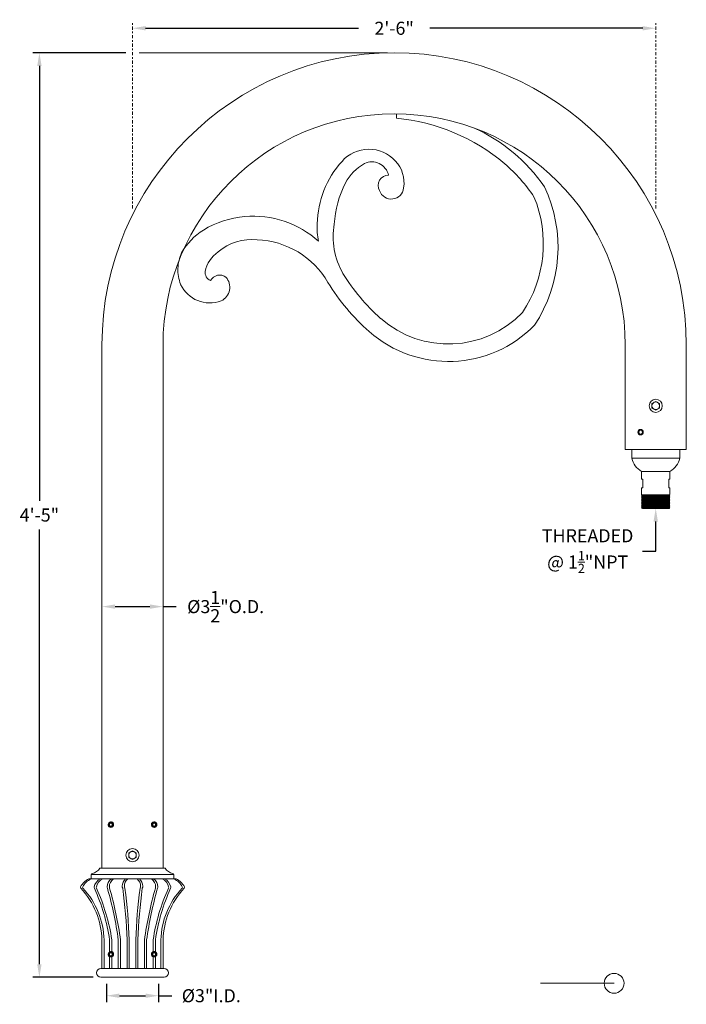
# Model space of a CAD drawing. Extents: x -3213 to 80, y -90 to 1050.
# Drawn here: x -1 to 37, y -5 to 52 of the extents above; entities that cross this region are included whole.
import ezdxf

# ---------------------------------------------------------------- set-up
doc = ezdxf.new("R2010")
doc.units = 0
doc.header["$LTSCALE"] = 0.1
doc.header["$MEASUREMENT"] = 0
doc.linetypes.add('CENTER', pattern=[2, 1.25, -0.25, 0.25, -0.25])
doc.linetypes.add('SLD-Solid', pattern=[0])
doc.layers.get('0').update_dxf_attribs({"linetype": 'CONTINUOUS', "lineweight": 15})
doc.layers.get('DEFPOINTS').update_dxf_attribs({"linetype": 'CONTINUOUS', "lineweight": 15})
doc.layers.add('TEXT', color=7, linetype='CONTINUOUS', lineweight=15)
doc.styles.add('ABADI', font='txt')
doc.styles.add('ROMAND', font='romand.shx', dxfattribs={"oblique": 15})
doc.dimstyles.new('ROMAND-18', dxfattribs={"dimscale": 18, "dimtxt": 0.125, "dimasz": 0.125, "dimexe": 0.0625, "dimexo": 0.0625, "dimgap": 0.0625, "dimtad": 0, "dimtih": 1, "dimtoh": 1, "dimdec": 3, "dimzin": 0, "dimdsep": 46, "dimlunit": 4, "dimtxsty": 'ROMAND', "dimcen": 0, "dimadec": 0, "dimazin": 0, "dimtfac": 1, "dimtdec": 3, "dimtofl": 0, "dimtmove": 0, "dimatfit": 3, "dimfxl": 0, "dimtolj": 1, "dimtzin": 0, "dimarcsym": 0})

# ---------------------------------------------------------------- blocks, each defined once
blk = doc.blocks.new('*D1')
at = {"layer": 'DEFPOINTS', "color": 0}
for p in [(3.555, -3.035), (6.555, -3.035), (6.555, -4.093)]:
    blk.add_point(p, dxfattribs=at)
at = {"layer": 'TEXT', "color": 0, "lineweight": -2}
for p, q in [((3.555, -3.41), (3.555, -4.468)), ((6.555, -3.41), (6.555, -4.468)), ((4.305, -4.093), (5.805, -4.093)), ((6.555, -4.093), (7.305, -4.093))]:
    blk.add_line(p, q, dxfattribs=at)
at = {"layer": 'TEXT', "color": 0}
for points in [[(4.305, -3.968), (4.305, -4.218), (3.555, -4.093)], [(5.805, -3.968), (5.805, -4.218), (6.555, -4.093)]]:
    blk.add_solid(points, dxfattribs=at)
at = {"layer": 'TEXT', "color": 0, "insert": (9.571, -4.093), "char_height": 0.75, "attachment_point": 5, "style": 'ROMAND'}
blk.add_mtext('\\A1;%%c3"I.D.', dxfattribs=at)
blk = doc.blocks.new('*D0')
at = {"layer": 'DEFPOINTS', "color": 0}
for p in [(5.055, 49.965), (-0.282, -3.035), (3.18, -3.035)]:
    blk.add_point(p, dxfattribs=at)
at = {"layer": 'TEXT', "color": 0, "lineweight": -2}
for p, q in [((4.68, 49.965), (-0.657, 49.965)), ((-0.282, 49.215), (-0.282, 24.287)), ((-0.282, -2.285), (-0.282, 22.644)), ((2.805, -3.035), (-0.657, -3.035))]:
    blk.add_line(p, q, dxfattribs=at)
at = {"layer": 'TEXT', "color": 0}
for points in [[(-0.407, 49.215), (-0.157, 49.215), (-0.282, 49.965)], [(-0.407, -2.285), (-0.157, -2.285), (-0.282, -3.035)]]:
    blk.add_solid(points, dxfattribs=at)
at = {"layer": 'TEXT', "color": 0, "insert": (-0.282, 23.465), "char_height": 0.75, "attachment_point": 5, "style": 'ROMAND'}
blk.add_mtext('\\A1;4\'-5"', dxfattribs=at)
blk = doc.blocks.new('*D4')
at = {"layer": 'DEFPOINTS', "color": 0}
for p in [(5.055, 51.37), (35.055, 51.37), (35.055, 51.37)]:
    blk.add_point(p, dxfattribs=at)
at = {"layer": 'TEXT', "color": 0, "lineweight": -2}
for p, q in [((5.805, 51.37), (18.011, 51.37)), ((34.305, 51.37), (22.098, 51.37))]:
    blk.add_line(p, q, dxfattribs=at)
at = {"layer": 'TEXT', "color": 0}
for points in [[(5.805, 51.495), (5.805, 51.245), (5.055, 51.37)], [(34.305, 51.495), (34.305, 51.245), (35.055, 51.37)]]:
    blk.add_solid(points, dxfattribs=at)
at = {"layer": 'TEXT', "color": 0, "insert": (20.055, 51.37), "char_height": 0.75, "attachment_point": 5, "style": 'ROMAND'}
blk.add_mtext('\\A1;2\'-6"', dxfattribs=at)
blk = doc.blocks.new('*D5')
at = {"layer": 'DEFPOINTS', "color": 0}
for p in [(3.305, 18.215), (6.805, 18.215), (6.805, 18.215)]:
    blk.add_point(p, dxfattribs=at)
at = {"layer": 'TEXT', "color": 0, "lineweight": -2}
for p, q in [((4.055, 18.215), (6.055, 18.215)), ((6.805, 18.215), (7.555, 18.215))]:
    blk.add_line(p, q, dxfattribs=at)
at = {"layer": 'TEXT', "color": 0}
for points in [[(4.055, 18.34), (4.055, 18.09), (3.305, 18.215)], [(6.055, 18.34), (6.055, 18.09), (6.805, 18.215)]]:
    blk.add_solid(points, dxfattribs=at)
at = {"layer": 'TEXT', "color": 0, "insert": (10.395, 18.215), "char_height": 0.75, "attachment_point": 5, "style": 'ROMAND'}
blk.add_mtext('\\A1;%%c3{\\H1.000000x;\\S1/2;}"O.D.', dxfattribs=at)
blk = doc.blocks.new('*D7')
at = {"layer": 'DEFPOINTS', "color": 0}
for p in [(35.051, 25.09), (35.051, 23.84)]:
    blk.add_point(p, dxfattribs=at)
at = {"layer": 'TEXT', "color": 0, "lineweight": -2}
for p, q in [((35.051, 21.396), (35.051, 23.09)), ((34.301, 21.396), (35.051, 21.396))]:
    blk.add_line(p, q, dxfattribs=at)
at = {"layer": 'TEXT', "color": 0}
blk.add_solid([(34.926, 23.09), (35.176, 23.09), (35.051, 23.84)], dxfattribs=at)
at = {"layer": 'TEXT', "color": 0, "insert": (31.149, 21.396), "char_height": 0.75, "attachment_point": 5, "style": 'ROMAND'}
blk.add_mtext('\\A1;THREADED\\P@ \\A1;1{\\H0.7x;\\S1/2;}"NPT', dxfattribs=at)

msp = doc.modelspace()

# ---------------------------------------------------------------- linework, layer by layer
for p, q in [((20.1827, 46.4654), (20.1827, 46.2154)), ((3.3046, 3.2154), (3.3046, 33.2154)), ((6.8046, 3.2154), (6.8046, 33.2154)), ((33.3046, 33.2154), (33.3046, 27.2154)), ((36.8046, 33.2154), (36.8046, 27.2154)), ((33.3046, 27.2154), (36.8046, 27.2154)), ((33.6796, 27.2154), (33.6796, 26.7154)), ((36.4296, 27.2154), (36.4296, 26.7154)), ((36.4296, 26.7154), (33.6796, 26.7154)), ((34.2421, 25.9648), (35.8671, 25.9648)), ((34.2421, 25.5276), (34.2421, 25.9648)), ((34.2421, 25.5276), (34.3046, 25.5276)), ((34.3046, 25.5276), (34.3046, 25.0276)), ((35.8046, 25.5276), (35.8671, 25.5276)), ((35.8046, 25.5276), (35.8046, 25.0276)), ((35.8671, 25.5276), (35.8671, 25.9648)), ((34.2421, 25.0276), (34.3046, 25.0276)), ((34.2421, 24.6154), (34.2421, 25.0276)), ((34.2455, 25.0276), (34.3046, 25.0276)), ((35.8046, 25.0276), (35.8671, 25.0276)), ((35.808, 25.0276), (35.8671, 25.0276)), ((35.8671, 24.6404), (35.8671, 25.0276)), ((35.8671, 24.6404), (34.2421, 24.6154)), ((34.2854, 24.5904), (34.2421, 24.6154)), ((34.2854, 24.5904), (34.2421, 24.6154)), ((34.2854, 24.5904), (34.2421, 24.5654)), ((34.2854, 24.5904), (34.2421, 24.5654)), ((34.2862, 24.5404), (34.2429, 24.5654)), ((34.2862, 24.5404), (34.2429, 24.5654)), ((34.2862, 24.5404), (34.2429, 24.5154)), ((34.2862, 24.5404), (34.2429, 24.5154)), ((34.2862, 24.4904), (34.2429, 24.5154)), ((34.2862, 24.4904), (34.2429, 24.5154)), ((34.2862, 24.4904), (34.2429, 24.4654)), ((34.2862, 24.4904), (34.2429, 24.4654)), ((34.2862, 24.4404), (34.2429, 24.4654)), ((34.2862, 24.4404), (34.2429, 24.4654)), ((34.2862, 24.4404), (34.2429, 24.4154)), ((34.2862, 24.4404), (34.2429, 24.4154)), ((34.2862, 24.3904), (34.2429, 24.4154)), ((34.2862, 24.3904), (34.2429, 24.4154)), ((34.2862, 24.3904), (34.2429, 24.3654)), ((34.2862, 24.3904), (34.2429, 24.3654)), ((34.2862, 24.3404), (34.2429, 24.3654)), ((34.2862, 24.3404), (34.2429, 24.3654)), ((34.2862, 24.3404), (34.2429, 24.3154)), ((34.2862, 24.2904), (34.2429, 24.3154)), ((34.2862, 24.2904), (34.2429, 24.2654)), ((35.8671, 24.6404), (35.823, 24.6154)), ((35.8671, 24.6404), (35.823, 24.6154)), ((35.8671, 24.6404), (35.823, 24.6154)), ((35.8671, 24.6404), (35.823, 24.6154)), ((35.8671, 24.5904), (35.823, 24.6154)), ((35.8671, 24.5904), (35.823, 24.6154)), ((35.8671, 24.5904), (35.8238, 24.5654)), ((35.8671, 24.5904), (35.8238, 24.5654)), ((35.8671, 24.5904), (35.8238, 24.5654)), ((35.8671, 24.5904), (35.8238, 24.5654)), ((35.8671, 24.5404), (35.8238, 24.5654)), ((35.8671, 24.5404), (35.8238, 24.5654)), ((35.8671, 24.5404), (35.8238, 24.5154)), ((35.8671, 24.5404), (35.8238, 24.5154)), ((35.8671, 24.4904), (35.8238, 24.5154)), ((35.8671, 24.4904), (35.8238, 24.5154)), ((35.8671, 24.4904), (35.8238, 24.4654)), ((35.8671, 24.4904), (35.8238, 24.4654)), ((35.8671, 24.4404), (35.8238, 24.4654)), ((35.8671, 24.4404), (35.8238, 24.4654)), ((35.8671, 24.4404), (35.8238, 24.4154)), ((35.8671, 24.4404), (35.8238, 24.4154)), ((35.8671, 24.3904), (35.8238, 24.4154)), ((35.8671, 24.3904), (35.8238, 24.4154)), ((35.8671, 24.3904), (35.8238, 24.3654)), ((35.8671, 24.3904), (35.8238, 24.3654)), ((35.8671, 24.3404), (35.8238, 24.3654)), ((35.8671, 24.3404), (35.8238, 24.3654)), ((35.8671, 24.3404), (35.8238, 24.3154)), ((35.8671, 24.2904), (35.8238, 24.3154)), ((35.8671, 24.2904), (35.8238, 24.2654)), ((34.2862, 24.2404), (34.2429, 24.2654)), ((34.2862, 24.2404), (34.2429, 24.2154)), ((34.2862, 24.1904), (34.2429, 24.2154)), ((34.2862, 24.1904), (34.2429, 24.1654)), ((34.2862, 24.1404), (34.2429, 24.1654)), ((34.2862, 24.1404), (34.2429, 24.1154)), ((34.2862, 24.0904), (34.2429, 24.1154)), ((34.2862, 24.0904), (34.2429, 24.0654)), ((34.2862, 24.0404), (34.2429, 24.0654)), ((34.2862, 24.0404), (34.2429, 24.0154)), ((34.2862, 23.9904), (34.2429, 24.0154)), ((34.2862, 23.9904), (34.2429, 23.9654)), ((34.2862, 23.9404), (34.2429, 23.9654)), ((34.2862, 23.9404), (34.2429, 23.9154)), ((34.2862, 23.8904), (34.2429, 23.9154)), ((34.2862, 23.8904), (34.2429, 23.8654)), ((34.2862, 23.8404), (34.2429, 23.8654)), ((35.8171, 23.8404), (34.2862, 23.8404)), ((35.8354, 23.8587), (35.8171, 23.8404)), ((35.8671, 24.2404), (35.8238, 24.2654)), ((35.8671, 24.2404), (35.8238, 24.2154)), ((35.8671, 24.1904), (35.8238, 24.2154)), ((35.8671, 24.1904), (35.8238, 24.1654)), ((35.8671, 24.1404), (35.8238, 24.1654)), ((35.8671, 24.1404), (35.8238, 24.1154)), ((35.8671, 24.0904), (35.8238, 24.1154)), ((35.8671, 24.0904), (35.8238, 24.0654)), ((35.8671, 24.0404), (35.8238, 24.0654)), ((35.8671, 24.0404), (35.8238, 24.0154)), ((35.8671, 23.9904), (35.8238, 24.0154)), ((35.8671, 23.9904), (35.8238, 23.9654)), ((35.8671, 23.9404), (35.8238, 23.9654)), ((35.8671, 23.9404), (35.8238, 23.9154)), ((35.8671, 23.8904), (35.8238, 23.9154)), ((35.8671, 23.8904), (35.8238, 23.8654)), ((35.8354, 23.8587), (35.8238, 23.8654)), ((3.9716, 5.6937), (3.9721, 5.6973)), ((6.4465, 5.6937), (6.447, 5.6973)), ((2.6796, 2.8529), (7.4296, 2.8529)), ((2.6796, 2.6029), (2.6796, 2.8529)), ((3.1796, 3.2154), (6.9296, 3.2154)), ((7.4296, 2.8529), (7.4296, 2.6029)), ((2.5546, 2.6029), (7.5546, 2.6029)), ((3.3046, -2.5346), (3.3046, -0.8971)), ((3.4296, -2.5346), (3.4296, -0.8971)), ((3.7421, -1.5791), (3.7421, -0.8971)), ((3.8671, -1.5681), (3.8671, -0.8971)), ((4.2421, -2.5346), (4.2421, -0.8971)), ((4.3671, -2.5346), (4.3671, -0.8971)), ((4.7421, -2.5346), (4.7421, -0.8971)), ((4.8671, -2.5346), (4.8671, -0.8971)), ((5.2421, -2.5346), (5.2421, -0.8971)), ((5.3671, -2.5346), (5.3671, -0.8971)), ((5.7421, -2.5346), (5.7421, -0.8971)), ((5.8671, -2.5346), (5.8671, -0.8971)), ((6.2421, -1.5681), (6.2421, -0.8971)), ((6.3671, -1.5791), (6.3671, -0.8971)), ((6.6796, -2.5346), (6.6796, -0.8971)), ((6.8046, -2.5346), (6.8046, -0.8971)), ((3.7421, -2.5346), (3.7421, -1.8526)), ((3.8671, -2.5346), (3.8671, -1.8636)), ((3.9716, -1.7376), (3.9721, -1.7339)), ((6.2421, -2.5346), (6.2421, -1.8636)), ((6.3671, -2.5346), (6.3671, -1.8526)), ((6.4465, -1.7376), (6.447, -1.7339)), ((3.2421, -2.5346), (6.8671, -2.5346)), ((6.8671, -3.0346), (3.2421, -3.0346)), ((28.4456, -3.3805), (32.6664, -3.3805))]:
    msp.add_line(p, q)
at = {"color": 8}
for p, q in [((35.8671, 24.5904), (34.2429, 24.5654)), ((35.8671, 24.5404), (34.2429, 24.5154)), ((34.2429, 24.4654), (35.8671, 24.4904)), ((35.8671, 24.4404), (34.2429, 24.4154)), ((34.2429, 24.3654), (35.8671, 24.3904)), ((35.8671, 24.3404), (34.2429, 24.3154)), ((34.2429, 24.2654), (35.8671, 24.2904)), ((35.823, 24.6154), (34.2854, 24.5904)), ((35.8238, 24.5654), (34.2862, 24.5404)), ((35.8238, 24.5154), (34.2862, 24.4904)), ((35.8238, 24.4654), (34.2862, 24.4404)), ((35.8238, 24.4154), (34.2862, 24.3904)), ((35.8238, 24.3654), (34.2862, 24.3404)), ((35.8238, 24.3154), (34.2862, 24.2904)), ((35.8671, 24.2404), (34.2429, 24.2154)), ((34.2429, 24.1654), (35.8671, 24.1904)), ((35.8671, 24.1404), (34.2429, 24.1154)), ((34.2429, 24.0654), (35.8671, 24.0904)), ((35.8671, 24.0404), (34.2429, 24.0154)), ((34.2429, 23.9654), (35.8671, 23.9904)), ((35.8671, 23.9404), (34.2429, 23.9154)), ((34.2429, 23.8654), (35.8671, 23.8904)), ((35.8238, 24.2654), (34.2862, 24.2404)), ((35.8238, 24.2154), (34.2862, 24.1904)), ((35.8238, 24.1654), (34.2862, 24.1404)), ((35.8238, 24.1154), (34.2862, 24.0904)), ((35.8238, 24.0654), (34.2862, 24.0404)), ((35.8238, 24.0154), (34.2862, 23.9904)), ((35.8238, 23.9654), (34.2862, 23.9404)), ((35.8238, 23.9154), (34.2862, 23.8904)), ((35.8238, 23.8654), (34.2862, 23.8404))]:
    msp.add_line(p, q, dxfattribs=at)
at = {"color": 7, "linetype": 'SLD-Solid', "lineweight": 15}
for p, q in [((3.694, 5.8112), (3.694, 5.8111)), ((6.1689, 5.8112), (6.1688, 5.8111)), ((3.694, -1.6201), (3.694, -1.6202)), ((6.1689, -1.6201), (6.1688, -1.6202))]:
    msp.add_line(p, q, dxfattribs=at)
for points in [[(35.0546, 29.9784), (35.2734, 29.8522), (35.2734, 29.5996), (35.0546, 29.4733), (34.8359, 29.5996), (34.8359, 29.8522)], [(5.0546, 4.218), (4.8359, 4.0917), (4.8359, 3.8391), (5.0546, 3.7128), (5.2734, 3.8391), (5.2734, 4.0917)]]:
    msp.add_lwpolyline(points, close=True)
at = {"color": 8}
for points in [[(34.0546, 28.2154), (34.1171, 28.3237), (34.2421, 28.3237), (34.3046, 28.2154), (34.2421, 28.1072), (34.1171, 28.1072)], [(3.8172, 5.8056), (3.739, 5.7605), (3.739, 5.6703), (3.8172, 5.6252), (3.8953, 5.6703), (3.8953, 5.7605)], [(6.292, 5.8056), (6.2139, 5.7605), (6.2139, 5.6703), (6.292, 5.6252), (6.3702, 5.6703), (6.3702, 5.7605)], [(3.8172, -1.6256), (3.739, -1.6707), (3.739, -1.761), (3.8172, -1.8061), (3.8953, -1.761), (3.8953, -1.6707)], [(6.292, -1.6256), (6.2139, -1.6707), (6.2139, -1.761), (6.292, -1.8061), (6.3702, -1.761), (6.3702, -1.6707)]]:
    msp.add_lwpolyline(points, close=True, dxfattribs=at)
msp.add_lwpolyline([(34.2421, 28.1072), (34.1484, 28.1072), (34.0859, 28.2154), (34.1484, 28.3237), (34.2421, 28.3237)], dxfattribs=at)
for centre, radius in [((35.0546, 29.7259), 0.375), ((35.0546, 29.7259), 0.2188), ((34.1796, 28.2154), 0.1562), ((5.0546, 3.9654), 0.3758), ((5.0546, 3.9654), 0.2188), ((32.6664, -3.3805), 0.5682)]:
    msp.add_circle(centre, radius)
for centre, radius, start, end in [((20.0546, 33.2154), 16.75, 0, 180), ((20.0546, 33.2154), 13.25, 0, 180), ((19.1046, 34.943), 11.3239, 49.90254, 84.53695), ((20.7119, 36.8344), 9.6456, 34.36681, 66.2111), ((18.6063, 42.3887), 2.0494, 42.3797, 138.71881), ((21.07, 40.0888), 5.4191, 137.63103, 179.29674), ((19.7514, 41.1619), 2.8269, 119.74144, 151.68333), ((18.7721, 42.722), 0.9895, 12.99234, 115.31464), ((18.7967, 42.5127), 1.8255, 350.66751, 43.53267), ((19.7984, 36.0869), 10.0041, 34.19964, 48.72246), ((19.7291, 42.3575), 0.587, 89.29697, 210.28831), ((22.8629, 39.704), 6.2606, 153.44477, 175.94708), ((19.8933, 42.2881), 0.7083, 198.65872, 354.21823), ((21.3483, 38.8205), 8.1009, 326.47865, 25.27441), ((21.5026, 39.0098), 7.1033, 326.36155, 22.34197), ((11.9745, 35.0483), 5.5473, 94.9421, 120.96449), ((11.9844, 35.0242), 5.5722, 47.86735, 95.02186), ((18.622, 39.8662), 2.9851, 174.35527, 193.75437), ((20.7988, 39.4288), 4.242, 170.25959, 209.8039), ((11.0963, 36.6607), 3.7136, 122.14484, 150.43746), ((11.9071, 36.2658), 2.9966, 84.26052, 130.42999), ((12.0015, 34.3206), 4.931, 30.22714, 87.68439), ((10.1146, 37.5027), 2.4569, 156.23325, 177.61711), ((10.9757, 37.0689), 1.7912, 124.40171, 168.35961), ((9.8749, 37.512), 2.217, 177.5986, 201.75558), ((9.7228, 37.3719), 0.5048, 173.34926, 247.64162), ((26.5655, 43.0317), 11.0398, 211.15395, 228.71579), ((10.0556, 36.6259), 0.5945, 52.93937, 151.99343), ((9.7652, 36.5244), 0.8674, 295.64687, 41.60186), ((26.5655, 43.0317), 12.0398, 211.15395, 228.71579), ((9.4856, 37.4608), 1.839, 204.77246, 290.86623), ((23.1714, 39.1654), 5.8951, 228.75591, 316.0618), ((23.1708, 39.1616), 6.8918, 228.69466, 315.68314), ((34.8005, 26.9693), 1.1493, 192.75992, 240.92996), ((35.3087, 26.9693), 1.1493, 299.07004, 347.24008), ((3.8172, 5.7154), 0.156, 38.26748, 270.00161), ((3.8172, 5.7154), 0.156, 353.2251, 38.2251), ((6.292, 5.7154), 0.156, 38.26748, 270.00161), ((6.292, 5.7154), 0.156, 353.2251, 38.2251), ((2.7664, 2.8309), 0.0895, 95.42719, 165.81378), ((2.6172, 3.5695), 0.6646, 282.22186, 327.8023), ((7.492, 3.5695), 0.6646, 212.1977, 257.77814), ((7.3428, 2.8309), 0.0895, 14.18622, 84.57281), ((2.9896, 1.6679), 1.0312, 114.95002, 152.56025), ((3.1146, 1.6679), 1.0312, 114.95002, 152.56025), ((3.4816, 2.0241), 0.6347, 114.24077, 169.19971), ((3.6066, 2.0241), 0.6347, 114.24077, 169.19971), ((4.1112, 2.1742), 0.5041, 121.74915, 183.54419), ((4.2362, 2.1742), 0.5041, 121.74915, 183.54419), ((4.978, 2.2074), 0.508, 128.8803, 182.32534), ((5.103, 2.2074), 0.508, 128.8803, 182.32534), ((5.0062, 2.2074), 0.508, 357.67466, 51.1197), ((5.1312, 2.2074), 0.508, 357.67466, 51.1197), ((5.873, 2.1742), 0.5041, 356.45581, 58.25085), ((5.998, 2.1742), 0.5041, 356.45581, 58.25085), ((6.5027, 2.0241), 0.6347, 10.80029, 65.75923), ((6.6277, 2.0241), 0.6347, 10.80029, 65.75923), ((6.9946, 1.6679), 1.0312, 27.43975, 65.04998), ((7.1196, 1.6679), 1.0312, 27.43975, 65.04998), ((7.1196, 1.6679), 1.0312, 27.43975, 65.04998), ((2.1299, 2.1143), 0.0625, 152.56025, 223.1406), ((-1.2143, -1.0196), 4.5206, 1.55246, 43.1406), ((2.2549, 2.1143), 0.0625, 152.56025, 223.1406), ((-1.0893, -1.0196), 4.5206, 1.55246, 43.1406), ((2.9435, 2.1145), 0.09, 161.50458, 211.96253), ((-7.0603, -2.4749), 10.917, 8.30975, 24.5842), ((3.0685, 2.1145), 0.09, 161.50458, 211.96253), ((-6.9353, -2.4749), 10.917, 8.30975, 24.5842), ((3.7726, 2.1239), 0.1656, 173.34193, 200.12518), ((-16.6183, -3.7479), 21.0543, 7.78178, 16.03239), ((3.8976, 2.1239), 0.1656, 173.34193, 200.12518), ((-16.4933, -3.7479), 21.0543, 7.78178, 16.03239), ((4.6457, 2.1565), 0.1778, 170.19532, 210.27289), ((-23.5404, -1.7901), 28.2966, 1.80833, 7.83405), ((4.7707, 2.1565), 0.1778, 170.19532, 210.27289), ((-23.4154, -1.7901), 28.2966, 1.80833, 7.83405), ((33.5246, -1.7901), 28.2966, 172.16595, 178.19167), ((33.6496, -1.7901), 28.2966, 172.16595, 178.19167), ((5.3385, 2.1565), 0.1778, 329.72711, 9.80468), ((5.4635, 2.1565), 0.1778, 329.72711, 9.80468), ((26.6025, -3.7479), 21.0543, 163.96761, 172.21822), ((26.7275, -3.7479), 21.0543, 163.96761, 172.21822), ((17.0445, -2.4749), 10.917, 155.4158, 171.69025), ((6.2116, 2.1239), 0.1656, 339.87482, 6.65807), ((17.1695, -2.4749), 10.917, 155.4158, 171.69025), ((6.3366, 2.1239), 0.1656, 339.87482, 6.65807), ((11.1985, -1.0196), 4.5206, 136.8594, 178.44754), ((11.3235, -1.0196), 4.5206, 136.8594, 178.44754), ((7.0408, 2.1145), 0.09, 328.03747, 18.49542), ((7.1658, 2.1145), 0.09, 328.03747, 18.49542), ((7.8544, 2.1143), 0.0625, 316.8594, 27.43975), ((7.9794, 2.1143), 0.0625, 316.8594, 27.43975), ((7.9794, 2.1143), 0.0625, 316.8594, 27.43975), ((3.8172, -1.7159), 0.156, 38.26748, 270.00161), ((3.8172, -1.7159), 0.156, 353.2251, 38.2251), ((6.292, -1.7159), 0.156, 38.26748, 270.00161), ((6.292, -1.7159), 0.156, 353.2251, 38.2251), ((3.2421, -2.7846), 0.25, 90, 270), ((6.8671, -2.7846), 0.25, 270, 90)]:
    msp.add_arc(centre, radius, start, end)
for centre in [(3.8172, 5.7154), (6.292, 5.7154), (3.8172, -1.7159), (6.292, -1.7159)]:
    msp.add_arc(centre, 0.1248, 18.37787, 296.62213, dxfattribs=at)
for points, knots in [([(3.8731, 5.6039), (3.8615, 5.5972), (3.8492, 5.5926), (3.8232, 5.5872), (3.8099, 5.5866), (3.7902, 5.5887), (3.7836, 5.5899), (3.7709, 5.5932), (3.7646, 5.5954), (3.7525, 5.6006), (3.7466, 5.6038), (3.7354, 5.6108), (3.7301, 5.6147), (3.7201, 5.6233), (3.7154, 5.628), (3.7068, 5.6381), (3.7029, 5.6434), (3.6923, 5.66), (3.6868, 5.6723), (3.6814, 5.6913), (3.6801, 5.6978), (3.6784, 5.7109), (3.678, 5.7176), (3.6782, 5.7307), (3.6788, 5.7373), (3.6808, 5.7503), (3.6823, 5.7569), (3.6881, 5.7758), (3.6936, 5.7878), (3.7081, 5.8102), (3.7167, 5.8201), (3.7316, 5.8332), (3.7369, 5.8372), (3.7479, 5.8445), (3.7536, 5.8478), (3.7714, 5.8564), (3.7842, 5.8606), (3.8035, 5.8641), (3.8101, 5.8649), (3.8233, 5.8655), (3.83, 5.8654), (3.8497, 5.8637), (3.8626, 5.8609), (3.8876, 5.852), (3.8993, 5.846), (3.9156, 5.8348), (3.9209, 5.8306), (3.9307, 5.8217), (3.9354, 5.817), (3.9397, 5.812)], [0, 0, 0, 0, 0.0625, 0.0625, 0.125, 0.125, 0.15625, 0.15625, 0.1875, 0.1875, 0.21875, 0.21875, 0.25, 0.25, 0.28125, 0.28125, 0.3125, 0.3125, 0.375, 0.375, 0.40625, 0.40625, 0.4375, 0.4375, 0.46875, 0.46875, 0.5, 0.5, 0.5625, 0.5625, 0.625, 0.625, 0.65625, 0.65625, 0.6875, 0.6875, 0.75, 0.75, 0.78125, 0.78125, 0.8125, 0.8125, 0.875, 0.875, 0.9375, 0.9375, 0.96875, 0.96875, 1, 1, 1, 1]), ([(3.9379, 5.735), (3.9397, 5.7238), (3.94, 5.7123), (3.938, 5.6956), (3.937, 5.6901), (3.9341, 5.6792), (3.9323, 5.6738), (3.9258, 5.6581), (3.9201, 5.6484), (3.906, 5.6306), (3.8979, 5.6228), (3.8887, 5.6162)], [0, 0, 0, 0, 0.25, 0.25, 0.375, 0.375, 0.5, 0.5, 0.75, 0.75, 1, 1, 1, 1]), ([(6.348, 5.6039), (6.3364, 5.5972), (6.3241, 5.5926), (6.2981, 5.5872), (6.2848, 5.5866), (6.265, 5.5887), (6.2585, 5.5899), (6.2457, 5.5932), (6.2395, 5.5954), (6.2274, 5.6006), (6.2215, 5.6038), (6.2103, 5.6108), (6.205, 5.6147), (6.195, 5.6233), (6.1903, 5.628), (6.1817, 5.6381), (6.1777, 5.6434), (6.1671, 5.66), (6.1617, 5.6723), (6.1563, 5.6913), (6.155, 5.6978), (6.1533, 5.7109), (6.1529, 5.7176), (6.1531, 5.7307), (6.1537, 5.7373), (6.1557, 5.7503), (6.1572, 5.7569), (6.1629, 5.7758), (6.1685, 5.7878), (6.1829, 5.8102), (6.1916, 5.8201), (6.2065, 5.8332), (6.2118, 5.8372), (6.2228, 5.8445), (6.2285, 5.8478), (6.2463, 5.8564), (6.259, 5.8606), (6.2784, 5.8641), (6.285, 5.8649), (6.2982, 5.8655), (6.3049, 5.8654), (6.3246, 5.8637), (6.3375, 5.8609), (6.3625, 5.852), (6.3742, 5.846), (6.3905, 5.8348), (6.3958, 5.8306), (6.4056, 5.8217), (6.4103, 5.817), (6.4146, 5.812)], [0, 0, 0, 0, 0.0625, 0.0625, 0.125, 0.125, 0.15625, 0.15625, 0.1875, 0.1875, 0.21875, 0.21875, 0.25, 0.25, 0.28125, 0.28125, 0.3125, 0.3125, 0.375, 0.375, 0.40625, 0.40625, 0.4375, 0.4375, 0.46875, 0.46875, 0.5, 0.5, 0.5625, 0.5625, 0.625, 0.625, 0.65625, 0.65625, 0.6875, 0.6875, 0.75, 0.75, 0.78125, 0.78125, 0.8125, 0.8125, 0.875, 0.875, 0.9375, 0.9375, 0.96875, 0.96875, 1, 1, 1, 1]), ([(6.4128, 5.735), (6.4146, 5.7238), (6.4148, 5.7123), (6.4129, 5.6956), (6.4118, 5.6901), (6.409, 5.6792), (6.4072, 5.6738), (6.4007, 5.6581), (6.395, 5.6484), (6.3809, 5.6306), (6.3728, 5.6228), (6.3636, 5.6162)], [0, 0, 0, 0, 0.25, 0.25, 0.375, 0.375, 0.5, 0.5, 0.75, 0.75, 1, 1, 1, 1]), ([(3.8731, -1.8274), (3.8615, -1.8341), (3.8492, -1.8387), (3.8232, -1.8441), (3.8099, -1.8447), (3.7902, -1.8426), (3.7836, -1.8414), (3.7709, -1.8381), (3.7646, -1.8359), (3.7525, -1.8307), (3.7466, -1.8275), (3.7354, -1.8205), (3.7301, -1.8166), (3.7201, -1.808), (3.7154, -1.8032), (3.7068, -1.7932), (3.7029, -1.7879), (3.6923, -1.7713), (3.6868, -1.759), (3.6814, -1.74), (3.6801, -1.7335), (3.6784, -1.7204), (3.678, -1.7137), (3.6782, -1.7005), (3.6788, -1.694), (3.6808, -1.6809), (3.6823, -1.6744), (3.6881, -1.6554), (3.6936, -1.6435), (3.7081, -1.6211), (3.7167, -1.6112), (3.7316, -1.5981), (3.7369, -1.5941), (3.7479, -1.5868), (3.7536, -1.5835), (3.7714, -1.5749), (3.7842, -1.5707), (3.8035, -1.5672), (3.8101, -1.5664), (3.8233, -1.5658), (3.83, -1.5659), (3.8497, -1.5676), (3.8626, -1.5704), (3.8876, -1.5793), (3.8993, -1.5853), (3.9156, -1.5965), (3.9209, -1.6007), (3.9307, -1.6095), (3.9354, -1.6143), (3.9397, -1.6193)], [0, 0, 0, 0, 0.0625, 0.0625, 0.125, 0.125, 0.15625, 0.15625, 0.1875, 0.1875, 0.21875, 0.21875, 0.25, 0.25, 0.28125, 0.28125, 0.3125, 0.3125, 0.375, 0.375, 0.40625, 0.40625, 0.4375, 0.4375, 0.46875, 0.46875, 0.5, 0.5, 0.5625, 0.5625, 0.625, 0.625, 0.65625, 0.65625, 0.6875, 0.6875, 0.75, 0.75, 0.78125, 0.78125, 0.8125, 0.8125, 0.875, 0.875, 0.9375, 0.9375, 0.96875, 0.96875, 1, 1, 1, 1]), ([(6.348, -1.8274), (6.3364, -1.8341), (6.3241, -1.8387), (6.2981, -1.8441), (6.2848, -1.8447), (6.265, -1.8426), (6.2585, -1.8414), (6.2457, -1.8381), (6.2395, -1.8359), (6.2274, -1.8307), (6.2215, -1.8275), (6.2103, -1.8205), (6.205, -1.8166), (6.195, -1.808), (6.1903, -1.8032), (6.1817, -1.7932), (6.1777, -1.7879), (6.1671, -1.7713), (6.1617, -1.759), (6.1563, -1.74), (6.155, -1.7335), (6.1533, -1.7204), (6.1529, -1.7137), (6.1531, -1.7005), (6.1537, -1.694), (6.1557, -1.6809), (6.1572, -1.6744), (6.1629, -1.6554), (6.1685, -1.6435), (6.1829, -1.6211), (6.1916, -1.6112), (6.2065, -1.5981), (6.2118, -1.5941), (6.2228, -1.5868), (6.2285, -1.5835), (6.2463, -1.5749), (6.259, -1.5707), (6.2784, -1.5672), (6.285, -1.5664), (6.2982, -1.5658), (6.3049, -1.5659), (6.3246, -1.5676), (6.3375, -1.5704), (6.3625, -1.5793), (6.3742, -1.5853), (6.3905, -1.5965), (6.3958, -1.6007), (6.4056, -1.6095), (6.4103, -1.6143), (6.4146, -1.6193)], [0, 0, 0, 0, 0.0625, 0.0625, 0.125, 0.125, 0.15625, 0.15625, 0.1875, 0.1875, 0.21875, 0.21875, 0.25, 0.25, 0.28125, 0.28125, 0.3125, 0.3125, 0.375, 0.375, 0.40625, 0.40625, 0.4375, 0.4375, 0.46875, 0.46875, 0.5, 0.5, 0.5625, 0.5625, 0.625, 0.625, 0.65625, 0.65625, 0.6875, 0.6875, 0.75, 0.75, 0.78125, 0.78125, 0.8125, 0.8125, 0.875, 0.875, 0.9375, 0.9375, 0.96875, 0.96875, 1, 1, 1, 1]), ([(3.9379, -1.6962), (3.9397, -1.7075), (3.94, -1.7189), (3.938, -1.7357), (3.937, -1.7412), (3.9341, -1.7521), (3.9323, -1.7575), (3.9258, -1.7731), (3.9201, -1.7829), (3.906, -1.8007), (3.8979, -1.8084), (3.8887, -1.8151)], [0, 0, 0, 0, 0.25, 0.25, 0.375, 0.375, 0.5, 0.5, 0.75, 0.75, 1, 1, 1, 1]), ([(6.4128, -1.6962), (6.4146, -1.7075), (6.4148, -1.7189), (6.4129, -1.7357), (6.4118, -1.7412), (6.409, -1.7521), (6.4072, -1.7575), (6.4007, -1.7731), (6.395, -1.7829), (6.3809, -1.8007), (6.3728, -1.8084), (6.3636, -1.8151)], [0, 0, 0, 0, 0.25, 0.25, 0.375, 0.375, 0.5, 0.5, 0.75, 0.75, 1, 1, 1, 1])]:
    msp.add_open_spline(points, degree=3, knots=knots, dxfattribs=at)
for points in [[(3.8172, 5.5594), (3.8356, 5.5594), (3.8546, 5.5628), (3.8903, 5.5763), (3.9069, 5.5865), (3.9277, 5.605), (3.934, 5.6117), (3.9456, 5.6264), (3.9508, 5.6344), (3.9641, 5.6597), (3.9699, 5.6784), (3.9721, 5.697)], [(6.292, 5.5594), (6.3104, 5.5594), (6.3295, 5.5628), (6.3652, 5.5763), (6.3818, 5.5865), (6.4026, 5.605), (6.4089, 5.6117), (6.4205, 5.6264), (6.4257, 5.6344), (6.439, 5.6597), (6.4447, 5.6784), (6.447, 5.697)], [(3.8172, -1.8719), (3.8356, -1.8719), (3.8546, -1.8685), (3.8903, -1.855), (3.9069, -1.8448), (3.9277, -1.8263), (3.934, -1.8196), (3.9456, -1.8049), (3.9508, -1.7969), (3.9641, -1.7715), (3.9699, -1.7529), (3.9721, -1.7343)], [(6.292, -1.8719), (6.3104, -1.8719), (6.3295, -1.8685), (6.3652, -1.855), (6.3818, -1.8448), (6.4026, -1.8263), (6.4089, -1.8196), (6.4205, -1.8049), (6.4257, -1.7969), (6.439, -1.7715), (6.4447, -1.7529), (6.447, -1.7343)]]:
    msp.add_open_spline(points, degree=3, knots=[0, 0, 0, 0, 0.25, 0.25, 0.5, 0.5, 0.625, 0.625, 0.75, 0.75, 1, 1, 1, 1])
for points in [[(3.9356, 5.7548), (3.9369, 5.7483), (3.9377, 5.7417), (3.9379, 5.735)], [(6.4105, 5.7548), (6.4118, 5.7483), (6.4125, 5.7417), (6.4128, 5.735)], [(3.8887, 5.6162), (3.8838, 5.6116), (3.8786, 5.6075), (3.8731, 5.6039)], [(6.3636, 5.6162), (6.3587, 5.6116), (6.3535, 5.6075), (6.348, 5.6039)], [(3.9356, -1.6765), (3.9369, -1.683), (3.9377, -1.6896), (3.9379, -1.6962)], [(6.4105, -1.6765), (6.4118, -1.683), (6.4125, -1.6896), (6.4128, -1.6962)], [(3.8887, -1.8151), (3.8838, -1.8196), (3.8786, -1.8238), (3.8731, -1.8274)], [(6.3636, -1.8151), (6.3587, -1.8196), (6.3535, -1.8238), (6.348, -1.8274)]]:
    msp.add_open_spline(points, degree=3, dxfattribs=at)
at = {"layer": 'TEXT', "linetype": 'CENTER', "ltscale": 1.5}
for p, q in [((5.0546, 41.0445), (5.0546, 51.7447)), ((35.0546, 41.0445), (35.0546, 51.7447))]:
    msp.add_line(p, q, dxfattribs=at)
at = {"layer": 'TEXT'}
msp.add_line((19.6796, 49.9654), (5.4296, 49.9654), dxfattribs=at)

# ---------------------------------------------------------------- texts
at = {"color": 7, "insert": (6.3968, 5.7704), "char_height": 0.125, "attachment_point": 4, "style": 'ABADI'}
msp.add_mtext('\\A1;', dxfattribs=at)

# ---------------------------------------------------------------- dimensions: what is measured, and where the dimension line sits
at = {"layer": 'TEXT'}
dim = msp.add_linear_dim(base=(35.0546, 51.3697), p1=(5.0546, 51.3697), p2=(35.0546, 51.3697), dimstyle='ROMAND-18', override={"dimscale": 6}, dxfattribs=at)
dim.commit()
dim.dimension.update_dxf_attribs({"geometry": '*D4', "text_midpoint": (20.0546, 51.3697)})
dim = msp.add_linear_dim(base=(-0.282, -3.0346), p1=(5.0546, 49.9654), p2=(3.1796, -3.0346), angle=90, dimstyle='ROMAND-18', override={"dimscale": 6}, dxfattribs=at)
dim.commit()
dim.dimension.update_dxf_attribs({"geometry": '*D0', "text_midpoint": (-0.282, 23.4654)})
dim = msp.add_diameter_dim_2p(p1=(35.0513, 25.0904), p2=(35.0513, 23.8404), text='THREADED\\P@ \\A1;1{\\H0.7x;\\S1/2;}"NPT', dimstyle='ROMAND-18', override={"dimscale": 6}, dxfattribs=at)
dim.commit()
dim.dimension.update_dxf_attribs({"geometry": '*D7', "text_midpoint": (31.1494, 21.3964), "dimtype": 163})
for base, p1, p2, text, picture, middle in [((6.8046, 18.2154), (3.3046, 18.2154), (6.8046, 18.2154), '%%c<>O.D.', '*D5', (10.3953, 18.2154)), ((6.5546, -4.093), (3.5546, -3.0346), (6.5546, -3.0346), '%%c<>I.D.', '*D1', (9.5706, -4.093))]:
    dim = msp.add_linear_dim(base=base, p1=p1, p2=p2, text=text, dimstyle='ROMAND-18', override={"dimscale": 6}, dxfattribs=at)
    dim.commit()
    dim.dimension.update_dxf_attribs({"geometry": picture, "text_midpoint": middle, "dimtype": 160})

doc.saveas('drawing.dxf')
